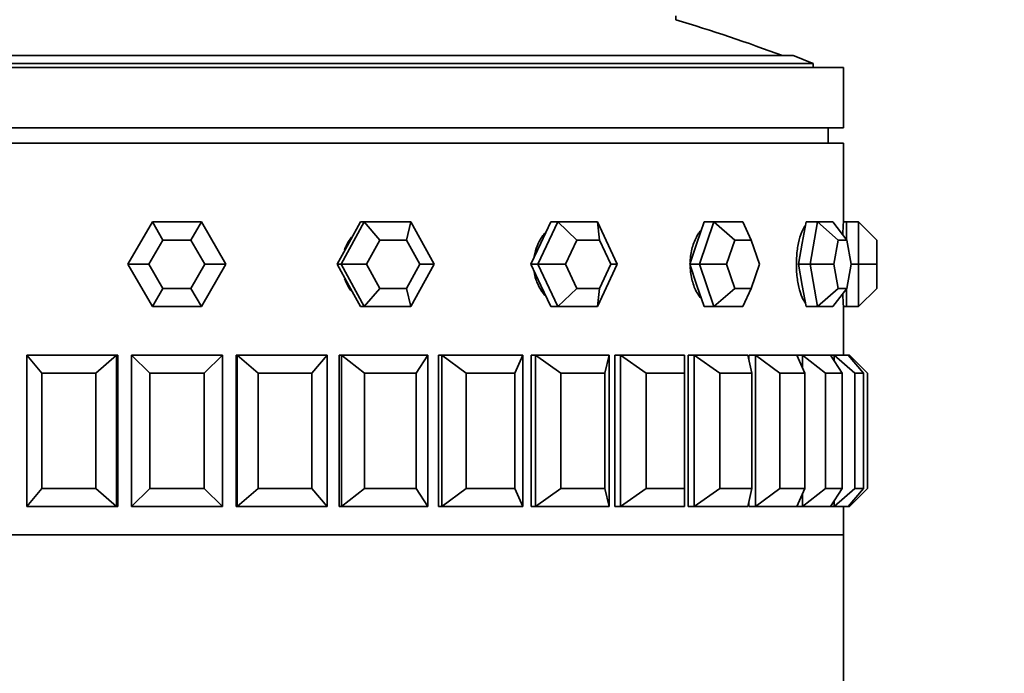
# Model space of a CAD drawing. Units: millimetres. Extents: x 0 to 1320, y 0 to 1616.
# Drawn here: x 708 to 741, y 1477 to 1498 of the extents above; entities that cross this region are included whole.
import ezdxf
from ezdxf import colors
from ezdxf.entities.mleader import LeaderData, LeaderLine
from ezdxf.math import Vec2, Vec3

# ---------------------------------------------------------------- set-up
doc = ezdxf.new("R2010")
doc.units = ezdxf.units.MM
doc.layers.add('DV2_Défaut', color=7, linetype='Continuous')
doc.layers.add('Défaut', color=7, linetype='Continuous')

# ---------------------------------------------------------------- blocks, each defined once
blk = doc.blocks.new('_DOT')
at = {"color": 0}
blk.add_line((0, 0), (-1, 0), dxfattribs=at)
at = {"color": 0, "const_width": 0.333}
blk.add_lwpolyline([(-0.1665, 0, 1), (0.1665, 0, 1)], format="xyb", close=True, dxfattribs=at)
blk = doc.blocks.new('SE1')
at = {"layer": 'DV2_Défaut', "color": 7, "linetype": 'Continuous', "lineweight": 35}
for p, q in [((729.734, 1498.409), (729.734, 1498.54)), ((733.613, 1497.222), (692.924, 1497.222)), ((735.268, 1496.834), (691.268, 1496.834)), ((734.268, 1496.968), (692.268, 1496.968)), ((734.268, 1496.834), (734.268, 1496.968)), ((735.268, 1494.834), (735.268, 1496.834)), ((735.268, 1494.834), (691.268, 1494.834)), ((734.768, 1494.334), (734.768, 1494.834)), ((735.268, 1494.334), (691.268, 1494.334)), ((735.268, 1494.334), (691.268, 1494.334)), ((735.268, 1491.734), (735.268, 1494.334)), ((735.268, 1491.734), (735.268, 1494.334)), ((711.652, 1490.334), (712.46, 1491.734)), ((712.46, 1491.734), (714.077, 1491.734)), ((712.46, 1491.734), (712.807, 1491.134)), ((714.077, 1491.734), (713.73, 1491.134)), ((714.077, 1491.734), (714.885, 1490.334)), ((718.684, 1490.334), (719.453, 1491.734)), ((719.329, 1491.734), (718.945, 1491.034)), ((719.453, 1491.734), (719.329, 1491.734)), ((719.453, 1491.734), (720.99, 1491.734)), ((719.453, 1491.734), (719.968, 1491.134)), ((720.99, 1491.734), (720.846, 1491.134)), ((720.99, 1491.734), (721.759, 1490.334)), ((725.186, 1490.334), (725.84, 1491.734)), ((725.605, 1491.734), (725.278, 1491.034)), ((725.84, 1491.734), (725.605, 1491.734)), ((725.84, 1491.734), (727.148, 1491.734)), ((725.84, 1491.734), (726.473, 1491.134)), ((727.148, 1491.734), (727.802, 1490.334)), ((727.148, 1491.734), (727.22, 1491.134)), ((730.673, 1491.734), (730.435, 1491.034)), ((730.521, 1490.334), (730.996, 1491.734)), ((730.996, 1491.734), (730.673, 1491.734)), ((730.996, 1491.734), (731.946, 1491.734)), ((730.996, 1491.734), (731.685, 1491.134)), ((731.946, 1491.734), (732.228, 1491.134)), ((734.037, 1491.734), (733.912, 1491.034)), ((734.417, 1491.734), (734.037, 1491.734)), ((734.168, 1490.334), (734.417, 1491.734)), ((734.417, 1491.734), (734.917, 1491.734)), ((734.417, 1491.734), (735.095, 1491.134)), ((734.917, 1491.734), (735.381, 1491.134)), ((735.368, 1491.734), (735.268, 1491.734)), ((735.368, 1491.734), (735.368, 1491.15)), ((735.768, 1491.734), (735.368, 1491.734)), ((735.768, 1490.334), (735.768, 1491.734)), ((735.768, 1491.734), (736.368, 1491.134)), ((712.807, 1491.134), (712.345, 1490.334)), ((713.73, 1491.134), (712.807, 1491.134)), ((714.192, 1490.334), (713.73, 1491.134)), ((718.945, 1491.034), (718.56, 1490.334)), ((719.968, 1491.134), (719.528, 1490.334)), ((720.846, 1491.134), (719.968, 1491.134)), ((721.285, 1490.334), (720.846, 1491.134)), ((725.278, 1491.034), (724.951, 1490.334)), ((726.473, 1491.134), (726.099, 1490.334)), ((727.22, 1491.134), (726.473, 1491.134)), ((727.594, 1490.334), (727.22, 1491.134)), ((730.435, 1491.034), (730.198, 1490.334)), ((731.685, 1491.134), (731.414, 1490.334)), ((732.228, 1491.134), (731.685, 1491.134)), ((732.5, 1490.334), (732.228, 1491.134)), ((733.912, 1491.034), (733.787, 1490.334)), ((735.095, 1491.134), (734.952, 1490.334)), ((735.381, 1491.134), (735.095, 1491.134)), ((735.523, 1490.334), (735.381, 1491.134)), ((736.368, 1491.134), (736.368, 1490.334)), ((712.46, 1488.934), (711.652, 1490.334)), ((711.652, 1490.334), (712.345, 1490.334)), ((712.345, 1490.334), (712.807, 1489.534)), ((713.73, 1489.534), (714.192, 1490.334)), ((714.885, 1490.334), (714.077, 1488.934)), ((714.192, 1490.334), (714.885, 1490.334)), ((718.56, 1490.334), (718.945, 1489.634)), ((718.684, 1490.334), (718.56, 1490.334)), ((719.453, 1488.934), (718.684, 1490.334)), ((718.684, 1490.334), (719.528, 1490.334)), ((719.528, 1490.334), (719.968, 1489.534)), ((720.846, 1489.534), (721.285, 1490.334)), ((721.759, 1490.334), (720.99, 1488.934)), ((721.285, 1490.334), (721.759, 1490.334)), ((724.951, 1490.334), (725.278, 1489.634)), ((725.186, 1490.334), (724.951, 1490.334)), ((725.84, 1488.934), (725.186, 1490.334)), ((725.186, 1490.334), (726.099, 1490.334)), ((726.099, 1490.334), (726.473, 1489.534)), ((727.802, 1490.334), (727.148, 1488.934)), ((727.22, 1489.534), (727.594, 1490.334)), ((727.594, 1490.334), (727.802, 1490.334)), ((730.198, 1490.334), (730.435, 1489.634)), ((730.521, 1490.334), (730.198, 1490.334)), ((730.996, 1488.934), (730.521, 1490.334)), ((730.521, 1490.334), (731.414, 1490.334)), ((731.414, 1490.334), (731.685, 1489.534)), ((732.228, 1489.534), (732.5, 1490.334)), ((733.787, 1490.334), (733.912, 1489.634)), ((734.168, 1490.334), (733.787, 1490.334)), ((734.417, 1488.934), (734.168, 1490.334)), ((734.168, 1490.334), (734.952, 1490.334)), ((734.952, 1490.334), (735.095, 1489.534)), ((735.381, 1489.534), (735.523, 1490.334)), ((735.768, 1490.334), (735.523, 1490.334)), ((735.768, 1488.934), (735.768, 1490.334)), ((735.768, 1490.334), (736.368, 1490.334)), ((736.368, 1490.334), (736.368, 1489.534)), ((712.807, 1489.534), (712.46, 1488.934)), ((712.807, 1489.534), (713.73, 1489.534)), ((713.73, 1489.534), (714.077, 1488.934)), ((718.945, 1489.634), (719.329, 1488.934)), ((719.968, 1489.534), (719.453, 1488.934)), ((719.968, 1489.534), (720.846, 1489.534)), ((720.846, 1489.534), (720.99, 1488.934)), ((725.278, 1489.634), (725.605, 1488.934)), ((726.473, 1489.534), (725.84, 1488.934)), ((726.473, 1489.534), (727.22, 1489.534)), ((727.22, 1489.534), (727.148, 1488.934)), ((730.435, 1489.634), (730.673, 1488.934)), ((731.685, 1489.534), (730.996, 1488.934)), ((731.685, 1489.534), (732.228, 1489.534)), ((732.228, 1489.534), (731.946, 1488.934)), ((733.912, 1489.634), (734.037, 1488.934)), ((735.095, 1489.534), (734.417, 1488.934)), ((735.381, 1489.534), (734.917, 1488.934)), ((735.095, 1489.534), (735.381, 1489.534)), ((735.368, 1489.518), (735.368, 1488.934)), ((736.368, 1489.534), (735.768, 1488.934)), ((714.077, 1488.934), (712.46, 1488.934)), ((719.453, 1488.934), (719.329, 1488.934)), ((720.99, 1488.934), (719.453, 1488.934)), ((725.84, 1488.934), (725.605, 1488.934)), ((727.148, 1488.934), (725.84, 1488.934)), ((730.996, 1488.934), (730.673, 1488.934)), ((731.946, 1488.934), (730.996, 1488.934)), ((734.417, 1488.934), (734.037, 1488.934)), ((734.917, 1488.934), (734.417, 1488.934)), ((735.268, 1488.934), (735.368, 1488.934)), ((735.268, 1487.334), (735.268, 1488.934)), ((735.268, 1487.334), (735.268, 1488.934)), ((735.768, 1488.934), (735.368, 1488.934)), ((708.314, 1487.334), (711.277, 1487.334)), ((708.314, 1482.334), (708.314, 1487.334)), ((708.314, 1487.334), (708.813, 1486.734)), ((710.591, 1486.734), (711.277, 1487.334)), ((711.277, 1487.334), (711.316, 1487.334)), ((711.277, 1487.334), (711.277, 1482.334)), ((711.316, 1487.334), (711.316, 1482.334)), ((711.316, 1487.334), (711.316, 1482.334)), ((711.768, 1487.334), (714.768, 1487.334)), ((711.768, 1482.334), (711.768, 1487.334)), ((711.768, 1487.334), (712.368, 1486.734)), ((714.168, 1486.734), (714.768, 1487.334)), ((714.768, 1487.334), (714.768, 1482.334)), ((715.26, 1487.334), (715.221, 1487.334)), ((715.221, 1487.334), (715.221, 1482.334)), ((715.221, 1487.334), (715.221, 1482.334)), ((715.26, 1487.334), (718.223, 1487.334)), ((715.26, 1482.334), (715.26, 1487.334)), ((715.26, 1487.334), (715.946, 1486.734)), ((717.724, 1486.734), (718.223, 1487.334)), ((718.223, 1487.334), (718.223, 1482.334)), ((718.702, 1487.334), (718.624, 1487.334)), ((718.624, 1487.334), (718.624, 1482.334)), ((718.624, 1487.334), (718.624, 1482.334)), ((718.702, 1487.334), (721.555, 1487.334)), ((718.702, 1482.334), (718.702, 1487.334)), ((718.702, 1487.334), (719.458, 1486.734)), ((721.17, 1486.734), (721.555, 1487.334)), ((721.555, 1487.334), (721.555, 1482.334)), ((722.011, 1487.334), (721.897, 1487.334)), ((721.897, 1487.334), (721.897, 1482.334)), ((722.011, 1487.334), (721.897, 1487.334)), ((721.897, 1487.334), (721.897, 1482.334)), ((722.011, 1487.334), (721.897, 1487.334)), ((722.011, 1487.334), (724.684, 1487.334)), ((722.011, 1482.334), (722.011, 1487.334)), ((722.011, 1487.334), (722.818, 1486.734)), ((724.421, 1486.734), (724.684, 1487.334)), ((724.684, 1487.334), (724.684, 1482.334)), ((725.104, 1487.334), (724.956, 1487.334)), ((724.956, 1487.334), (724.956, 1482.334)), ((725.104, 1487.334), (724.956, 1487.334)), ((724.956, 1487.334), (724.956, 1482.334)), ((725.104, 1487.334), (724.956, 1487.334)), ((725.104, 1487.334), (727.531, 1487.334)), ((725.104, 1482.334), (725.104, 1487.334)), ((725.104, 1487.334), (725.942, 1486.734)), ((727.398, 1486.734), (727.531, 1487.334)), ((727.531, 1487.334), (727.531, 1482.334)), ((727.906, 1487.334), (727.728, 1487.334)), ((727.728, 1487.334), (727.728, 1482.334)), ((727.906, 1487.334), (727.728, 1487.334)), ((727.728, 1487.334), (727.728, 1482.334)), ((727.906, 1487.334), (727.728, 1487.334)), ((727.906, 1487.334), (730.027, 1487.334)), ((727.906, 1482.334), (727.906, 1487.334)), ((727.906, 1487.334), (728.754, 1486.734)), ((730.027, 1486.734), (730.027, 1487.334)), ((730.347, 1487.334), (730.144, 1487.334)), ((730.144, 1487.334), (730.144, 1482.334)), ((730.347, 1487.334), (730.144, 1487.334)), ((730.144, 1487.334), (730.144, 1482.334)), ((730.347, 1487.334), (730.144, 1487.334)), ((730.347, 1487.334), (732.11, 1487.334)), ((730.347, 1482.334), (730.347, 1487.334)), ((730.347, 1487.334), (731.185, 1486.734)), ((732.243, 1486.734), (732.11, 1487.334)), ((732.368, 1487.334), (732.144, 1487.334)), ((732.144, 1487.334), (732.144, 1487.182)), ((732.368, 1487.334), (732.144, 1487.334)), ((732.144, 1487.334), (732.144, 1487.182)), ((732.368, 1487.334), (732.144, 1487.334)), ((732.368, 1487.334), (733.73, 1487.334)), ((732.368, 1482.334), (732.368, 1487.334)), ((732.368, 1487.334), (733.175, 1486.734)), ((733.918, 1487.334), (733.73, 1487.334)), ((733.992, 1486.734), (733.73, 1487.334)), ((733.918, 1487.334), (733.73, 1487.334)), ((733.918, 1487.334), (733.73, 1487.334)), ((733.918, 1487.334), (734.845, 1487.334)), ((733.918, 1486.902), (733.918, 1487.334)), ((733.918, 1487.334), (734.674, 1486.734)), ((734.961, 1487.334), (734.845, 1487.334)), ((735.231, 1486.734), (734.845, 1487.334)), ((734.961, 1487.334), (735.43, 1487.334)), ((734.961, 1487.155), (734.961, 1487.334)), ((734.961, 1487.334), (735.647, 1486.734)), ((735.929, 1486.734), (735.43, 1487.334)), ((735.468, 1487.334), (735.43, 1487.334)), ((735.468, 1487.287), (735.468, 1487.334)), ((735.468, 1487.334), (736.068, 1486.734)), ((708.813, 1486.734), (708.813, 1482.934)), ((710.591, 1486.734), (708.813, 1486.734)), ((710.591, 1482.934), (710.591, 1486.734)), ((712.368, 1486.734), (712.368, 1482.934)), ((714.168, 1486.734), (712.368, 1486.734)), ((714.168, 1482.934), (714.168, 1486.734)), ((715.946, 1486.734), (715.946, 1482.934)), ((717.724, 1486.734), (715.946, 1486.734)), ((717.724, 1482.934), (717.724, 1486.734)), ((719.458, 1486.734), (719.458, 1482.934)), ((721.17, 1486.734), (719.458, 1486.734)), ((721.17, 1482.934), (721.17, 1486.734)), ((722.818, 1486.734), (722.818, 1482.934)), ((724.421, 1486.734), (722.818, 1486.734)), ((724.421, 1482.934), (724.421, 1486.734)), ((725.942, 1486.734), (725.942, 1482.934)), ((727.398, 1486.734), (725.942, 1486.734)), ((727.398, 1482.934), (727.398, 1486.734)), ((728.754, 1486.734), (728.754, 1482.934)), ((730.027, 1486.734), (728.754, 1486.734)), ((730.027, 1482.934), (730.027, 1486.734)), ((731.185, 1486.734), (731.185, 1482.934)), ((732.243, 1486.734), (731.185, 1486.734)), ((732.243, 1482.934), (732.243, 1486.734)), ((733.175, 1486.734), (733.175, 1482.934)), ((733.992, 1486.734), (733.175, 1486.734)), ((733.992, 1482.934), (733.992, 1486.734)), ((734.674, 1486.734), (734.674, 1482.934)), ((735.231, 1486.734), (734.674, 1486.734)), ((735.231, 1482.934), (735.231, 1486.734)), ((735.647, 1486.734), (735.647, 1482.934)), ((735.929, 1486.734), (735.647, 1486.734)), ((735.929, 1482.934), (735.929, 1486.734)), ((736.068, 1486.734), (736.068, 1482.934)), ((708.314, 1482.334), (708.813, 1482.934)), ((708.813, 1482.934), (710.591, 1482.934)), ((710.591, 1482.934), (711.277, 1482.334)), ((711.768, 1482.334), (712.368, 1482.934)), ((712.368, 1482.934), (714.168, 1482.934)), ((714.168, 1482.934), (714.768, 1482.334)), ((715.26, 1482.334), (715.946, 1482.934)), ((715.946, 1482.934), (717.724, 1482.934)), ((717.724, 1482.934), (718.223, 1482.334)), ((718.702, 1482.334), (719.458, 1482.934)), ((719.458, 1482.934), (721.17, 1482.934)), ((721.17, 1482.934), (721.555, 1482.334)), ((722.011, 1482.334), (722.818, 1482.934)), ((722.818, 1482.934), (724.421, 1482.934)), ((724.421, 1482.934), (724.684, 1482.334)), ((725.104, 1482.334), (725.942, 1482.934)), ((725.942, 1482.934), (727.398, 1482.934)), ((727.398, 1482.934), (727.531, 1482.334)), ((727.906, 1482.334), (728.754, 1482.934)), ((728.754, 1482.934), (730.027, 1482.934)), ((730.027, 1482.934), (730.027, 1482.334)), ((730.347, 1482.334), (731.185, 1482.934)), ((731.185, 1482.934), (732.243, 1482.934)), ((732.243, 1482.934), (732.11, 1482.334)), ((732.368, 1482.334), (733.175, 1482.934)), ((733.175, 1482.934), (733.992, 1482.934)), ((733.992, 1482.934), (733.73, 1482.334)), ((733.918, 1482.334), (734.674, 1482.934)), ((734.674, 1482.934), (735.231, 1482.934)), ((735.231, 1482.934), (734.845, 1482.334)), ((734.961, 1482.334), (735.647, 1482.934)), ((735.929, 1482.934), (735.43, 1482.334)), ((735.468, 1482.334), (736.068, 1482.934)), ((735.647, 1482.934), (735.929, 1482.934)), ((733.918, 1482.334), (733.918, 1482.765)), ((734.961, 1482.334), (734.961, 1482.513)), ((711.277, 1482.334), (708.314, 1482.334)), ((711.277, 1482.334), (711.316, 1482.334)), ((714.768, 1482.334), (711.768, 1482.334)), ((715.26, 1482.334), (715.221, 1482.334)), ((718.223, 1482.334), (715.26, 1482.334)), ((718.702, 1482.334), (718.624, 1482.334)), ((721.555, 1482.334), (718.702, 1482.334)), ((722.011, 1482.334), (721.897, 1482.334)), ((721.897, 1482.334), (722.011, 1482.334)), ((721.897, 1482.334), (722.011, 1482.334)), ((724.684, 1482.334), (722.011, 1482.334)), ((725.104, 1482.334), (724.956, 1482.334)), ((724.956, 1482.334), (725.104, 1482.334)), ((724.956, 1482.334), (725.104, 1482.334)), ((727.531, 1482.334), (725.104, 1482.334)), ((727.906, 1482.334), (727.728, 1482.334)), ((727.728, 1482.334), (727.906, 1482.334)), ((727.728, 1482.334), (727.906, 1482.334)), ((730.027, 1482.334), (727.906, 1482.334)), ((730.347, 1482.334), (730.144, 1482.334)), ((730.144, 1482.334), (730.347, 1482.334)), ((730.144, 1482.334), (730.347, 1482.334)), ((732.11, 1482.334), (730.347, 1482.334)), ((732.144, 1482.486), (732.144, 1482.334)), ((732.144, 1482.486), (732.144, 1482.334)), ((732.368, 1482.334), (732.144, 1482.334)), ((732.144, 1482.334), (732.368, 1482.334)), ((732.144, 1482.334), (732.368, 1482.334)), ((733.73, 1482.334), (732.368, 1482.334)), ((733.918, 1482.334), (733.73, 1482.334)), ((733.73, 1482.334), (733.918, 1482.334)), ((733.73, 1482.334), (733.918, 1482.334)), ((734.845, 1482.334), (733.918, 1482.334)), ((734.961, 1482.334), (734.845, 1482.334)), ((735.43, 1482.334), (734.961, 1482.334)), ((735.268, 1481.401), (735.268, 1482.334)), ((735.268, 1481.401), (735.268, 1482.334)), ((735.468, 1482.334), (735.43, 1482.334)), ((735.468, 1482.334), (735.468, 1482.38)), ((735.268, 1481.401), (691.268, 1481.401)), ((691.268, 1481.401), (735.268, 1481.401)), ((691.268, 1481.401), (735.268, 1481.401)), ((735.268, 1476.251), (735.268, 1481.401))]:
    blk.add_line(p, q, dxfattribs=at)
for centre, radius, start, end in [((713.268, 1443.709), 57.125, 69.5166, 73.2471), ((713.268, 1443.709), 57.25, 68.4808, 69.1843), ((757.223, 1490.334), 21.999, 176.3517, 177.4563), ((757.223, 1490.334), 21.999, 176.3517, 177.4563), ((757.223, 1490.334), 21.999, 182.5713, 183.6489), ((757.223, 1490.334), 21.999, 182.5713, 183.6489)]:
    blk.add_arc(centre, radius, start, end, dxfattribs=at)
for points, knots in [([(734.015, 1491.62), (734.008, 1491.612), (734.001, 1491.603), (733.995, 1491.593), (733.948, 1491.525), (733.902, 1491.432), (733.864, 1491.321), (733.825, 1491.21), (733.791, 1491.078), (733.767, 1490.936), (733.742, 1490.795), (733.726, 1490.64), (733.72, 1490.484), (733.713, 1490.328), (733.717, 1490.167), (733.73, 1490.015), (733.743, 1489.863), (733.766, 1489.715), (733.796, 1489.583), (733.827, 1489.451), (733.865, 1489.331), (733.908, 1489.234), (733.94, 1489.16), (733.976, 1489.098), (734.013, 1489.05)], [0, 0, 0, 0, 0.020012, 0.020012, 0.020012, 0.164781, 0.164781, 0.164781, 0.309814, 0.309814, 0.309814, 0.454857, 0.454857, 0.454857, 0.599641, 0.599641, 0.599641, 0.744301, 0.744301, 0.744301, 0.889164, 0.889164, 0.889164, 1, 1, 1, 1]), ([(734.015, 1491.62), (734.008, 1491.612), (734.001, 1491.603), (733.995, 1491.593), (733.948, 1491.525), (733.902, 1491.432), (733.864, 1491.321), (733.825, 1491.21), (733.791, 1491.078), (733.767, 1490.936), (733.742, 1490.795), (733.726, 1490.64), (733.72, 1490.484), (733.713, 1490.328), (733.717, 1490.167), (733.73, 1490.015), (733.743, 1489.863), (733.766, 1489.715), (733.796, 1489.583), (733.827, 1489.451), (733.865, 1489.331), (733.908, 1489.234), (733.94, 1489.16), (733.976, 1489.098), (734.013, 1489.05)], [0, 0, 0, 0, 0.020012, 0.020012, 0.020012, 0.164781, 0.164781, 0.164781, 0.309814, 0.309814, 0.309814, 0.454857, 0.454857, 0.454857, 0.599641, 0.599641, 0.599641, 0.744301, 0.744301, 0.744301, 0.889164, 0.889164, 0.889164, 1, 1, 1, 1]), ([(725.425, 1491.369), (725.411, 1491.353), (725.397, 1491.337), (725.383, 1491.321), (725.291, 1491.21), (725.213, 1491.078), (725.156, 1490.936), (725.114, 1490.832), (725.083, 1490.72), (725.064, 1490.605)], [0, 0, 0, 0, 0.078658, 0.078658, 0.078658, 0.608442, 0.608442, 0.608442, 1, 1, 1, 1]), ([(725.425, 1491.369), (725.411, 1491.353), (725.397, 1491.337), (725.383, 1491.321), (725.291, 1491.21), (725.213, 1491.078), (725.156, 1490.936), (725.114, 1490.832), (725.083, 1490.72), (725.064, 1490.605)], [0, 0, 0, 0, 0.0786578, 0.0786578, 0.0786578, 0.6084418, 0.6084418, 0.6084418, 1, 1, 1, 1]), ([(730.57, 1491.465), (730.533, 1491.421), (730.497, 1491.373), (730.465, 1491.321), (730.396, 1491.21), (730.337, 1491.078), (730.295, 1490.936), (730.252, 1490.795), (730.224, 1490.64), (730.213, 1490.484), (730.211, 1490.459), (730.21, 1490.434), (730.209, 1490.409)], [0, 0, 0, 0, 0.178731, 0.178731, 0.178731, 0.559094, 0.559094, 0.559094, 0.939486, 0.939486, 0.939486, 1, 1, 1, 1]), ([(730.57, 1491.465), (730.533, 1491.421), (730.497, 1491.373), (730.465, 1491.321), (730.396, 1491.21), (730.337, 1491.078), (730.295, 1490.936), (730.252, 1490.795), (730.224, 1490.64), (730.213, 1490.484), (730.211, 1490.459), (730.21, 1490.434), (730.209, 1490.409)], [0, 0, 0, 0, 0.178731, 0.178731, 0.178731, 0.559094, 0.559094, 0.559094, 0.939486, 0.939486, 0.939486, 1, 1, 1, 1]), ([(719.035, 1491.23), (718.964, 1491.14), (718.902, 1491.041), (718.854, 1490.936), (718.834, 1490.894), (718.817, 1490.85), (718.801, 1490.806)], [0, 0, 0, 0, 0.7114131, 0.7114131, 0.7114131, 1, 1, 1, 1]), ([(719.035, 1491.23), (718.964, 1491.14), (718.902, 1491.041), (718.854, 1490.936), (718.834, 1490.894), (718.817, 1490.85), (718.801, 1490.806)], [0, 0, 0, 0, 0.711413, 0.711413, 0.711413, 1, 1, 1, 1]), ([(725.061, 1490.08), (725.064, 1490.058), (725.068, 1490.036), (725.072, 1490.015), (725.102, 1489.863), (725.155, 1489.715), (725.225, 1489.583), (725.279, 1489.482), (725.344, 1489.389), (725.417, 1489.308)], [0, 0, 0, 0, 0.073958, 0.073958, 0.073958, 0.600118, 0.600118, 0.600118, 1, 1, 1, 1]), ([(725.061, 1490.08), (725.064, 1490.058), (725.068, 1490.036), (725.072, 1490.015), (725.102, 1489.863), (725.155, 1489.715), (725.225, 1489.583), (725.279, 1489.482), (725.344, 1489.389), (725.417, 1489.308)], [0, 0, 0, 0, 0.073958, 0.073958, 0.073958, 0.600118, 0.600118, 0.600118, 1, 1, 1, 1]), ([(730.209, 1490.262), (730.212, 1490.179), (730.219, 1490.096), (730.231, 1490.015), (730.254, 1489.863), (730.294, 1489.715), (730.347, 1489.583), (730.4, 1489.451), (730.468, 1489.331), (730.544, 1489.234), (730.555, 1489.22), (730.567, 1489.205), (730.579, 1489.192)], [0, 0, 0, 0, 0.197282, 0.197282, 0.197282, 0.570028, 0.570028, 0.570028, 0.943299, 0.943299, 0.943299, 1, 1, 1, 1]), ([(730.209, 1490.262), (730.212, 1490.179), (730.219, 1490.096), (730.231, 1490.015), (730.254, 1489.863), (730.294, 1489.715), (730.347, 1489.583), (730.4, 1489.451), (730.468, 1489.331), (730.544, 1489.234), (730.555, 1489.22), (730.567, 1489.205), (730.579, 1489.192)], [0, 0, 0, 0, 0.197282, 0.197282, 0.197282, 0.570028, 0.570028, 0.570028, 0.943299, 0.943299, 0.943299, 1, 1, 1, 1]), ([(718.804, 1489.854), (718.838, 1489.759), (718.881, 1489.667), (718.933, 1489.583), (718.962, 1489.537), (718.993, 1489.492), (719.026, 1489.45)], [0, 0, 0, 0, 0.648538, 0.648538, 0.648538, 1, 1, 1, 1]), ([(718.804, 1489.854), (718.838, 1489.759), (718.881, 1489.667), (718.933, 1489.583), (718.962, 1489.537), (718.993, 1489.492), (719.026, 1489.45)], [0, 0, 0, 0, 0.648538, 0.648538, 0.648538, 1, 1, 1, 1])]:
    blk.add_open_spline(points, degree=3, knots=knots, dxfattribs=at)

msp = doc.modelspace()

# ---------------------------------------------------------------- block references
at = {"layer": 'Défaut'}
msp.add_blockref('SE1', (0, 0), dxfattribs=at)

# ---------------------------------------------------------------- leaders
at = {"layer": 'Défaut', "color": 7, "linetype": 'Continuous', "lineweight": 18}
ml = msp.add_multileader_mtext('Standard', dxfattribs=at)
ml.set_content('{\\pxsm0.9;\\fSolid Edge ISO|b1||i0||c0|p34;\\W1.;29/09/2017\\P}', color=256)
ml.set_leader_properties()
ml.set_arrow_properties(name='DOT')
ml.build(insert=Vec2(0, 0))
ml.multileader.update_dxf_attribs({"leader_type": 0, "dogleg_length": 0, "arrow_head_size": 12})
ctx = ml.context
ctx.base_point, ctx.char_height, ctx.arrow_head_size, ctx.landing_gap_size = Vec3(1047.157, 1608.903), 12, 12, 4.2
notes = []
notes.append((ctx, [(0, (0, 0, 0), (0, 0), (1, 0), 1, [])]))
ctx.mtext.insert = Vec3(1049.157, 1615.023)
for ctx, leaders in notes:
    for number, flags, end, landing, length, lines in leaders:
        leader = LeaderData()
        leader.index, (leader.has_last_leader_line, leader.has_dogleg_vector, leader.attachment_direction) = number, flags
        leader.last_leader_point, leader.dogleg_vector, leader.dogleg_length = Vec3(end), Vec3(landing), length
        for number, points, colour, breaks in lines:
            line = LeaderLine()
            line.index, line.vertices, line.color, line.breaks = number, Vec3.list(points), colors.encode_raw_color(colour), breaks
            leader.lines.append(line)
        ctx.leaders.append(leader)

doc.saveas('drawing.dxf')
